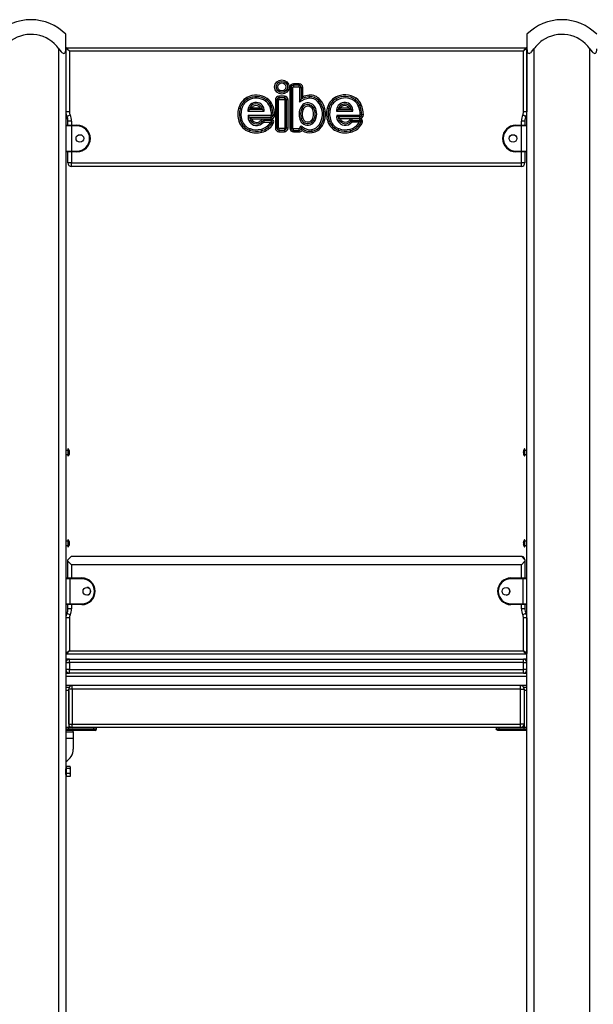
# Model space of a CAD drawing. Units: inches. Extents: x -127 to 293, y -259 to 38.
# Drawn here: x 74 to 82, y -90 to -76 of the extents above; entities that cross this region are included whole.
import ezdxf

# ---------------------------------------------------------------- set-up
doc = ezdxf.new("R2010")
doc.units = ezdxf.units.IN
doc.header["$MEASUREMENT"] = 0
doc.layers.add('Ebene 1', color=7, linetype='Continuous')

# ---------------------------------------------------------------- blocks, each defined once
blk = doc.blocks.new('block 3')
at = {"layer": 'Ebene 1', "color": 178, "lineweight": 25, "true_color": 0x000106}
for points in [[(74.944, -76.222), (74.944, -76.07), (74.944, -76.014)], [(81.544, -76.014), (81.544, -76.07), (81.544, -76.222)], [(74.843, -76.222), (74.859, -76.243), (74.876, -76.263), (74.885, -76.272), (74.894, -76.28), (74.905, -76.286), (74.914, -76.288), (74.923, -76.286), (74.929, -76.28), (74.935, -76.272), (74.938, -76.263), (74.942, -76.243), (74.944, -76.222)], [(74.843, -101.454), (74.843, -76.222)], [(74.994, -76.254), (74.944, -76.214)], [(74.944, -76.222), (74.944, -97.828)], [(74.994, -76.254), (74.954, -76.205)], [(74.954, -76.205), (81.534, -76.205)], [(81.494, -76.254), (81.534, -76.205)], [(81.543, -76.214), (81.494, -76.254)], [(81.543, -76.214), (81.543, -77.124)], [(81.544, -76.222), (81.545, -76.243), (81.549, -76.263), (81.553, -76.272), (81.557, -76.28), (81.564, -76.286), (81.573, -76.288), (81.583, -76.286), (81.592, -76.28), (81.602, -76.272), (81.611, -76.263), (81.628, -76.243), (81.644, -76.222)], [(81.544, -97.828), (81.544, -76.222)], [(81.644, -76.222), (81.644, -101.454)], [(82.444, -76.222), (82.459, -76.243), (82.476, -76.263), (82.485, -76.272), (82.495, -76.28), (82.505, -76.286), (82.514, -76.288), (82.523, -76.286), (82.529, -76.28), (82.534, -76.272), (82.538, -76.263), (82.542, -76.243), (82.543, -76.222)], [(82.444, -101.454), (82.444, -76.222)], [(81.494, -76.254), (74.994, -76.254)], [(74.994, -76.254), (74.994, -77.124)], [(81.494, -77.124), (81.494, -76.254)], [(78.149, -76.773), (78.149, -77.358)], [(78.149, -76.773), (78.171, -76.773)], [(78.171, -76.773), (78.171, -77.358)], [(78.171, -76.773), (78.193, -76.773)], [(78.193, -77.358), (78.193, -76.773)], [(78.282, -76.721), (78.201, -76.721)], [(78.201, -76.721), (78.201, -76.743)], [(78.201, -76.743), (78.201, -76.766)], [(78.282, -76.743), (78.201, -76.743)], [(78.201, -76.766), (78.282, -76.766)], [(78.282, -76.721), (78.282, -76.743)], [(78.282, -76.766), (78.282, -76.743)], [(78.289, -76.773), (78.289, -76.986)], [(78.289, -76.773), (78.311, -76.773)], [(78.311, -76.773), (78.312, -76.944)], [(78.311, -76.773), (78.334, -76.773)], [(78.334, -76.908), (78.334, -76.773)], [(77.545, -76.938), (77.534, -76.919)], [(78.071, -76.9), (77.994, -76.9)], [(77.994, -76.9), (77.994, -76.922)], [(78.071, -76.922), (77.994, -76.922)], [(77.994, -76.922), (77.994, -76.945)], [(78.071, -76.9), (78.071, -76.922)], [(78.071, -76.922), (78.071, -76.945)], [(78.312, -76.944), (78.323, -76.925), (78.334, -76.908)], [(78.43, -76.907), (78.428, -76.884)], [(78.432, -76.929), (78.43, -76.907)], [(78.803, -76.915), (78.814, -76.935)], [(79.097, -76.928), (79.085, -76.947)], [(77.556, -76.958), (77.545, -76.938)], [(77.571, -77.092), (77.586, -77.081), (77.602, -77.07)], [(77.729, -77.07), (77.602, -77.07)], [(77.729, -77.07), (77.745, -77.081), (77.76, -77.092)], [(77.802, -76.969), (77.815, -76.951)], [(77.815, -76.951), (77.827, -76.932)], [(77.861, -77.042), (77.882, -77.034)], [(77.882, -77.034), (77.903, -77.026)], [(77.942, -76.952), (77.942, -77.355)], [(77.964, -76.952), (77.942, -76.952)], [(77.964, -76.952), (77.964, -77.355)], [(77.987, -76.952), (77.964, -76.952)], [(77.987, -77.355), (77.987, -76.952)], [(77.994, -76.945), (78.071, -76.945)], [(78.079, -76.952), (78.079, -77.355)], [(78.101, -76.952), (78.079, -76.952)], [(78.124, -76.952), (78.101, -76.952)], [(78.101, -77.355), (78.101, -76.952)], [(78.124, -77.355), (78.124, -76.952)], [(78.289, -76.986), (78.3, -76.964), (78.312, -76.944)], [(78.306, -77.059), (78.326, -77.069)], [(78.326, -77.069), (78.346, -77.079)], [(78.488, -77.064), (78.469, -77.075)], [(78.508, -77.053), (78.488, -77.064)], [(78.546, -76.974), (78.563, -76.96)], [(78.563, -76.96), (78.579, -76.945)], [(78.685, -77.07), (78.707, -77.075)], [(78.814, -76.935), (78.825, -76.954)], [(78.841, -77.092), (78.856, -77.081), (78.872, -77.07)], [(78.999, -77.07), (78.872, -77.07)], [(78.999, -77.07), (79.015, -77.081), (79.03, -77.092)], [(79.085, -76.947), (79.072, -76.966)], [(79.151, -77.03), (79.13, -77.039)], [(79.172, -77.022), (79.151, -77.03)], [(74.994, -77.124), (74.958, -77.124), (74.944, -77.124)], [(74.956, -77.184), (74.944, -77.184)], [(74.956, -77.184), (74.944, -77.184)], [(74.944, -77.204), (74.965, -77.204)], [(75.004, -77.167), (74.972, -77.183), (74.958, -77.189)], [(77.437, -77.079), (77.415, -77.074)], [(77.459, -77.085), (77.437, -77.079)], [(77.548, -77.115), (77.553, -77.109), (77.559, -77.103), (77.565, -77.098), (77.571, -77.092)], [(77.548, -77.115), (77.783, -77.115)], [(77.573, -77.2), (77.568, -77.195), (77.562, -77.189), (77.557, -77.184), (77.552, -77.178)], [(77.88, -77.178), (77.552, -77.178)], [(77.76, -77.092), (77.571, -77.092)], [(77.6, -77.223), (77.593, -77.218), (77.586, -77.212), (77.579, -77.206), (77.573, -77.2)], [(77.573, -77.2), (77.88, -77.2)], [(77.76, -77.092), (77.766, -77.098), (77.772, -77.103), (77.777, -77.109), (77.783, -77.115)], [(77.88, -77.2), (77.88, -77.178)], [(77.88, -77.223), (77.88, -77.2)], [(77.887, -77.17), (77.91, -77.169)], [(77.91, -77.169), (77.932, -77.169)], [(78.707, -77.075), (78.728, -77.081)], [(78.819, -77.115), (78.824, -77.109), (78.829, -77.103), (78.835, -77.098), (78.841, -77.092)], [(78.819, -77.115), (79.053, -77.115)], [(78.821, -77.174), (78.826, -77.18), (78.832, -77.186), (78.837, -77.191), (78.842, -77.197)], [(79.149, -77.174), (78.821, -77.174)], [(78.841, -77.092), (79.03, -77.092)], [(78.842, -77.197), (78.849, -77.203), (78.855, -77.208), (78.862, -77.214), (78.869, -77.219)], [(79.149, -77.197), (78.842, -77.197)], [(79.03, -77.092), (79.036, -77.098), (79.042, -77.103), (79.048, -77.109), (79.053, -77.115)], [(79.149, -77.174), (79.149, -77.197)], [(79.149, -77.197), (79.149, -77.219)], [(79.179, -77.166), (79.157, -77.167)], [(79.202, -77.165), (79.179, -77.166)], [(81.529, -77.189), (81.515, -77.183), (81.483, -77.167)], [(81.543, -77.124), (81.529, -77.124), (81.494, -77.124)], [(81.522, -77.204), (81.544, -77.204)], [(81.544, -77.184), (81.531, -77.184)], [(81.544, -77.184), (81.531, -77.184)], [(74.97, -77.225), (74.944, -77.225)], [(75.024, -77.324), (74.967, -77.324), (74.944, -77.324)], [(74.954, -77.314), (74.974, -77.314), (75.024, -77.314)], [(75.024, -77.255), (74.988, -77.255), (74.974, -77.255)], [(74.974, -77.314), (74.974, -77.255)], [(75.024, -77.255), (75.024, -77.314)], [(75.024, -77.324), (75.024, -77.317), (75.024, -77.314)], [(75.024, -77.314), (75.103, -77.314)], [(75.103, -77.324), (75.024, -77.324)], [(75.024, -77.324), (75.024, -77.684)], [(75.103, -77.324), (75.103, -77.317), (75.103, -77.314)], [(77.442, -77.252), (77.421, -77.259)], [(77.464, -77.246), (77.442, -77.252)], [(77.6, -77.223), (77.88, -77.223)], [(77.734, -77.246), (77.752, -77.26)], [(77.752, -77.26), (77.769, -77.274)], [(77.882, -77.226), (77.775, -77.226)], [(77.775, -77.226), (77.775, -77.249)], [(77.775, -77.249), (77.775, -77.271)], [(77.882, -77.249), (77.775, -77.249)], [(77.775, -77.271), (77.872, -77.271)], [(77.887, -77.289), (77.868, -77.277)], [(77.897, -77.253), (77.891, -77.257), (77.885, -77.262), (77.878, -77.267), (77.872, -77.271)], [(77.882, -77.226), (77.882, -77.249)], [(77.897, -77.253), (77.896, -77.252), (77.894, -77.251), (77.893, -77.251), (77.892, -77.25), (77.891, -77.25), (77.89, -77.25), (77.886, -77.249), (77.882, -77.249)], [(77.907, -77.3), (77.887, -77.289)], [(77.896, -77.27), (77.897, -77.266), (77.898, -77.263), (77.898, -77.259), (77.898, -77.254), (77.897, -77.254), (77.897, -77.253)], [(77.918, -77.278), (77.896, -77.27)], [(78.313, -77.223), (78.291, -77.229)], [(78.312, -77.352), (78.312, -77.352), (78.311, -77.353), (78.311, -77.353), (78.311, -77.354), (78.311, -77.354)], [(78.315, -77.353), (78.314, -77.353), (78.314, -77.352), (78.314, -77.352), (78.313, -77.352), (78.313, -77.352), (78.313, -77.352), (78.312, -77.352)], [(78.324, -77.389), (78.32, -77.37), (78.312, -77.352)], [(78.334, -77.216), (78.313, -77.223)], [(78.315, -77.353), (78.33, -77.336)], [(78.468, -77.233), (78.487, -77.244)], [(78.487, -77.244), (78.505, -77.256)], [(78.574, -77.303), (78.593, -77.315)], [(78.593, -77.315), (78.612, -77.327)], [(78.694, -77.266), (78.715, -77.259)], [(78.715, -77.259), (78.736, -77.251)], [(78.869, -77.219), (79.149, -77.219)], [(79.022, -77.256), (79.004, -77.242)], [(79.039, -77.27), (79.022, -77.256)], [(79.151, -77.222), (79.044, -77.223)], [(79.044, -77.245), (79.044, -77.223)], [(79.045, -77.267), (79.044, -77.245)], [(79.044, -77.245), (79.151, -77.245)], [(79.045, -77.267), (79.142, -77.267)], [(79.131, -77.289), (79.149, -77.302)], [(79.142, -77.267), (79.148, -77.263), (79.155, -77.258), (79.16, -77.254), (79.166, -77.248)], [(79.149, -77.302), (79.168, -77.315)], [(79.151, -77.245), (79.151, -77.222)], [(79.166, -77.248), (79.164, -77.247), (79.162, -77.247), (79.16, -77.246), (79.159, -77.246), (79.158, -77.246), (79.157, -77.245), (79.156, -77.245), (79.155, -77.245), (79.153, -77.245), (79.151, -77.245)], [(79.166, -77.248), (79.166, -77.25), (79.167, -77.252), (79.167, -77.253), (79.167, -77.254), (79.167, -77.255), (79.167, -77.256), (79.167, -77.258), (79.167, -77.261), (79.167, -77.261), (79.167, -77.262), (79.167, -77.263), (79.166, -77.264)], [(79.166, -77.264), (79.188, -77.27)], [(81.383, -77.324), (81.383, -77.317), (81.383, -77.314)], [(81.383, -77.314), (81.464, -77.314)], [(81.464, -77.324), (81.383, -77.324)], [(81.513, -77.255), (81.499, -77.255), (81.464, -77.255)], [(81.464, -77.314), (81.464, -77.255)], [(81.464, -77.314), (81.464, -77.317), (81.464, -77.324)], [(81.464, -77.314), (81.513, -77.314), (81.534, -77.314)], [(81.544, -77.324), (81.52, -77.324), (81.464, -77.324)], [(81.464, -77.684), (81.464, -77.324)], [(81.513, -77.255), (81.513, -77.314)], [(81.513, -77.255), (81.513, -77.314)], [(81.544, -77.225), (81.516, -77.225)], [(77.573, -77.385), (77.566, -77.407)], [(77.58, -77.364), (77.573, -77.385)], [(77.743, -77.394), (77.738, -77.372)], [(77.743, -77.394), (77.748, -77.415)], [(77.964, -77.355), (77.942, -77.355)], [(77.987, -77.355), (77.964, -77.355)], [(78.071, -77.363), (77.994, -77.363)], [(77.994, -77.363), (77.994, -77.385)], [(77.994, -77.385), (77.994, -77.408)], [(77.994, -77.385), (78.071, -77.385)], [(77.994, -77.408), (78.071, -77.408)], [(78.071, -77.363), (78.071, -77.385)], [(78.071, -77.385), (78.071, -77.408)], [(78.101, -77.355), (78.079, -77.355)], [(78.124, -77.355), (78.101, -77.355)], [(78.149, -77.358), (78.171, -77.358)], [(78.171, -77.358), (78.193, -77.358)], [(78.201, -77.388), (78.201, -77.365)], [(78.282, -77.365), (78.201, -77.365)], [(78.201, -77.41), (78.201, -77.388)], [(78.201, -77.388), (78.282, -77.388)], [(78.201, -77.41), (78.282, -77.41)], [(78.282, -77.388), (78.282, -77.365)], [(78.282, -77.41), (78.282, -77.388)], [(78.311, -77.354), (78.289, -77.357)], [(78.462, -77.377), (78.466, -77.399)], [(78.466, -77.399), (78.47, -77.421)], [(78.837, -77.407), (78.844, -77.385)], [(78.844, -77.385), (78.851, -77.364)], [(79.008, -77.372), (79.013, -77.394)], [(79.013, -77.394), (79.018, -77.415)], [(74.944, -77.684), (74.967, -77.684), (75.024, -77.684)], [(75.024, -77.694), (74.974, -77.694), (74.954, -77.694)], [(74.974, -77.855), (74.974, -77.694)], [(75.024, -77.694), (75.024, -77.692), (75.024, -77.684)], [(75.024, -77.684), (75.103, -77.684)], [(75.024, -77.694), (75.024, -77.855)], [(75.103, -77.694), (75.024, -77.694)], [(75.103, -77.684), (75.103, -77.692), (75.103, -77.694)], [(81.383, -77.684), (81.383, -77.692), (81.383, -77.694)], [(81.383, -77.684), (81.464, -77.684)], [(81.464, -77.694), (81.383, -77.694)], [(81.464, -77.684), (81.52, -77.684), (81.544, -77.684)], [(81.464, -77.684), (81.464, -77.692), (81.464, -77.694)], [(81.534, -77.694), (81.513, -77.694), (81.464, -77.694)], [(81.464, -77.855), (81.464, -77.694)], [(81.513, -77.694), (81.513, -77.855)], [(81.513, -77.694), (81.513, -77.855)], [(75.024, -77.855), (74.988, -77.855), (74.974, -77.855)], [(75.024, -77.904), (75.024, -77.89), (75.024, -77.855)], [(75.024, -77.855), (81.464, -77.855)], [(81.464, -77.904), (75.024, -77.904)], [(81.513, -77.855), (81.499, -77.855), (81.464, -77.855)], [(81.464, -77.904), (81.464, -77.89), (81.464, -77.855)], [(74.974, -81.968), (74.944, -81.968)], [(74.974, -81.947), (74.974, -81.953), (74.974, -81.968)], [(74.974, -81.947), (74.974, -81.998), (74.974, -82.048)], [(74.979, -81.947), (74.974, -81.947)], [(74.979, -81.947), (74.979, -81.998), (74.979, -82.048)], [(74.995, -81.977), (74.994, -81.976), (74.994, -81.975)], [(74.994, -81.975), (74.994, -81.975)], [(74.994, -82.002), (74.994, -81.998), (74.994, -81.993)], [(74.994, -81.993), (74.994, -81.993), (74.995, -81.993)], [(74.995, -82.002), (74.994, -82.002), (74.994, -82.002)], [(74.995, -81.993), (74.995, -81.993), (74.996, -81.992), (74.996, -81.991), (74.996, -81.989), (74.996, -81.987), (74.996, -81.986), (74.996, -81.983), (74.995, -81.981), (74.995, -81.979), (74.995, -81.977)], [(74.995, -82.018), (74.995, -82.015), (74.996, -82.012), (74.996, -82.01), (74.996, -82.008), (74.996, -82.006), (74.996, -82.005), (74.996, -82.004), (74.995, -82.003), (74.995, -82.003), (74.995, -82.002)], [(81.493, -81.977), (81.492, -81.98), (81.492, -81.982), (81.492, -81.985), (81.491, -81.987), (81.491, -81.989), (81.492, -81.991), (81.492, -81.992), (81.492, -81.992), (81.492, -81.993), (81.493, -81.993)], [(81.493, -82.002), (81.492, -82.003), (81.492, -82.003), (81.492, -82.004), (81.491, -82.006), (81.491, -82.007), (81.492, -82.01), (81.492, -82.012), (81.492, -82.014), (81.492, -82.016), (81.493, -82.018)], [(81.493, -81.975), (81.493, -81.975)], [(81.493, -81.975), (81.493, -81.976), (81.493, -81.977)], [(81.493, -81.993), (81.493, -81.993)], [(81.493, -81.993), (81.493, -81.998), (81.493, -82.002)], [(81.493, -82.002), (81.493, -82.002), (81.493, -82.002)], [(81.509, -81.998), (81.509, -81.962), (81.509, -81.947)], [(81.513, -81.947), (81.509, -81.947)], [(81.509, -82.048), (81.509, -82.033), (81.509, -81.998)], [(81.513, -81.998), (81.513, -81.962), (81.513, -81.947)], [(81.544, -81.968), (81.513, -81.968)], [(81.513, -82.048), (81.513, -82.033), (81.513, -81.998)], [(74.944, -82.028), (74.974, -82.028)], [(74.974, -82.028), (74.974, -82.042), (74.974, -82.048)], [(74.974, -82.048), (74.979, -82.048)], [(74.994, -82.02), (74.994, -82.019), (74.995, -82.018)], [(74.994, -82.02), (74.994, -82.02)], [(81.493, -82.018), (81.493, -82.019), (81.493, -82.02)], [(81.493, -82.02), (81.493, -82.02)], [(81.509, -82.048), (81.513, -82.048)], [(81.513, -82.028), (81.544, -82.028)], [(74.974, -83.268), (74.944, -83.268)], [(74.974, -83.247), (74.974, -83.298), (74.974, -83.348)], [(74.974, -83.247), (74.974, -83.253), (74.974, -83.268)], [(74.979, -83.247), (74.974, -83.247)], [(74.979, -83.247), (74.979, -83.298), (74.979, -83.348)], [(81.509, -83.298), (81.509, -83.262), (81.509, -83.247)], [(81.513, -83.247), (81.509, -83.247)], [(81.513, -83.298), (81.513, -83.262), (81.513, -83.247)], [(81.544, -83.268), (81.513, -83.268)], [(74.944, -83.328), (74.974, -83.328)], [(74.974, -83.328), (74.974, -83.342), (74.974, -83.348)], [(74.974, -83.348), (74.979, -83.348)], [(74.995, -83.277), (74.994, -83.276), (74.994, -83.275)], [(74.994, -83.275), (74.994, -83.275)], [(74.994, -83.302), (74.994, -83.298), (74.994, -83.293)], [(74.994, -83.293), (74.994, -83.293), (74.995, -83.293)], [(74.995, -83.302), (74.994, -83.302), (74.994, -83.302)], [(74.994, -83.32), (74.994, -83.319), (74.995, -83.318)], [(74.994, -83.32), (74.994, -83.32)], [(74.995, -83.293), (74.995, -83.293), (74.996, -83.292), (74.996, -83.291), (74.996, -83.289), (74.996, -83.287), (74.996, -83.286), (74.996, -83.283), (74.995, -83.281), (74.995, -83.279), (74.995, -83.277)], [(74.995, -83.318), (74.995, -83.315), (74.996, -83.312), (74.996, -83.31), (74.996, -83.308), (74.996, -83.306), (74.996, -83.305), (74.996, -83.304), (74.995, -83.303), (74.995, -83.303), (74.995, -83.302)], [(81.493, -83.277), (81.492, -83.28), (81.492, -83.282), (81.492, -83.285), (81.491, -83.287), (81.491, -83.289), (81.492, -83.291), (81.492, -83.292), (81.492, -83.292), (81.492, -83.293), (81.493, -83.293)], [(81.493, -83.302), (81.492, -83.303), (81.492, -83.303), (81.492, -83.304), (81.491, -83.306), (81.491, -83.307), (81.492, -83.31), (81.492, -83.312), (81.492, -83.314), (81.492, -83.316), (81.493, -83.318)], [(81.493, -83.275), (81.493, -83.275)], [(81.493, -83.275), (81.493, -83.276), (81.493, -83.277)], [(81.493, -83.293), (81.493, -83.293)], [(81.493, -83.293), (81.493, -83.298), (81.493, -83.302)], [(81.493, -83.302), (81.493, -83.302), (81.493, -83.302)], [(81.493, -83.318), (81.493, -83.319), (81.493, -83.32)], [(81.493, -83.32), (81.493, -83.32)], [(81.509, -83.348), (81.509, -83.333), (81.509, -83.298)], [(81.509, -83.348), (81.513, -83.348)], [(81.513, -83.348), (81.513, -83.333), (81.513, -83.298)], [(81.513, -83.328), (81.544, -83.328)], [(75.024, -83.484), (74.974, -83.535)], [(74.974, -83.554), (74.974, -83.535)], [(75.024, -83.484), (81.464, -83.484)], [(81.513, -83.535), (81.464, -83.484)], [(81.513, -83.535), (81.513, -83.794)], [(81.513, -83.535), (81.513, -83.554)], [(74.974, -83.554), (75.024, -83.605)], [(74.974, -83.794), (74.974, -83.554)], [(75.024, -83.605), (75.024, -83.794)], [(81.464, -83.605), (75.024, -83.605)], [(81.464, -83.605), (81.513, -83.554)], [(81.464, -83.794), (81.464, -83.605)], [(81.513, -83.554), (81.513, -83.794)], [(74.999, -83.805), (74.959, -83.805), (74.944, -83.805)], [(74.944, -83.805), (74.944, -84.164)], [(74.954, -83.794), (74.967, -83.794), (74.999, -83.794)], [(74.999, -83.805), (74.999, -83.797), (74.999, -83.794)], [(74.999, -83.794), (75.174, -83.794)], [(74.999, -83.805), (74.999, -84.164)], [(75.174, -83.805), (74.999, -83.805)], [(75.174, -83.805), (75.174, -83.797), (75.174, -83.794)], [(81.314, -83.805), (81.314, -83.797), (81.314, -83.794)], [(81.314, -83.794), (81.489, -83.794)], [(81.489, -83.805), (81.314, -83.805)], [(81.489, -83.794), (81.489, -83.797), (81.489, -83.805)], [(81.489, -83.794), (81.521, -83.794), (81.534, -83.794)], [(81.544, -83.805), (81.527, -83.805), (81.489, -83.805)], [(81.489, -84.164), (81.489, -83.805)], [(74.944, -84.164), (74.959, -84.164), (74.999, -84.164)], [(74.999, -84.175), (74.967, -84.175), (74.954, -84.175)], [(74.974, -84.234), (74.974, -84.175)], [(75.024, -84.234), (74.988, -84.234), (74.974, -84.234)], [(74.999, -84.175), (74.999, -84.171), (74.999, -84.164)], [(74.999, -84.164), (75.174, -84.164)], [(75.174, -84.175), (74.999, -84.175)], [(75.024, -84.175), (75.024, -84.234)], [(75.174, -84.164), (75.174, -84.171), (75.174, -84.175)], [(81.314, -84.164), (81.314, -84.171), (81.314, -84.175)], [(81.314, -84.164), (81.489, -84.164)], [(81.489, -84.175), (81.314, -84.175)], [(81.464, -84.234), (81.464, -84.175)], [(81.513, -84.234), (81.499, -84.234), (81.464, -84.234)], [(81.489, -84.164), (81.489, -84.171), (81.489, -84.175)], [(81.489, -84.164), (81.527, -84.164), (81.544, -84.164)], [(81.534, -84.175), (81.521, -84.175), (81.489, -84.175)], [(81.513, -84.175), (81.513, -84.234)], [(81.513, -84.175), (81.513, -84.234)], [(74.994, -84.365), (74.958, -84.365), (74.944, -84.365)], [(75.004, -84.322), (74.972, -84.306), (74.958, -84.3)], [(74.994, -84.365), (74.994, -84.835)], [(81.529, -84.3), (81.515, -84.306), (81.483, -84.322)], [(81.543, -84.365), (81.529, -84.365), (81.494, -84.365)], [(81.494, -84.835), (81.494, -84.365)], [(81.543, -84.365), (81.543, -84.875)], [(74.994, -84.835), (74.944, -84.875)], [(74.994, -84.955), (74.98, -84.955), (74.944, -84.955)], [(74.954, -84.884), (74.994, -84.835)], [(81.534, -84.884), (74.954, -84.884)], [(74.994, -84.835), (81.494, -84.835)], [(74.994, -85.004), (74.994, -84.969), (74.994, -84.955)], [(74.994, -84.955), (81.494, -84.955)], [(81.543, -84.875), (81.494, -84.835)], [(81.534, -84.884), (81.494, -84.835)], [(81.494, -85.004), (81.494, -84.969), (81.494, -84.955)], [(81.543, -84.955), (81.507, -84.955), (81.494, -84.955)], [(74.944, -85.004), (74.958, -85.004), (74.994, -85.004)], [(81.494, -85.004), (74.994, -85.004)], [(74.994, -85.004), (74.994, -85.105)], [(81.494, -85.004), (81.529, -85.004), (81.544, -85.004)], [(81.494, -85.105), (81.494, -85.004)], [(74.994, -85.105), (74.958, -85.105), (74.944, -85.105)], [(74.944, -85.155), (74.994, -85.155)], [(81.544, -85.204), (74.944, -85.204)], [(74.994, -85.155), (74.994, -85.14), (74.994, -85.105)], [(74.994, -85.105), (81.494, -85.105)], [(81.494, -85.155), (74.994, -85.155)], [(81.544, -85.105), (81.529, -85.105), (81.494, -85.105)], [(81.494, -85.155), (81.494, -85.14), (81.494, -85.105)], [(81.494, -85.155), (81.544, -85.155)], [(81.544, -85.334), (74.944, -85.334)], [(74.944, -85.354), (74.984, -85.354)], [(74.984, -85.354), (74.984, -85.363), (74.984, -85.385)], [(75.033, -85.385), (75.033, -85.349), (75.033, -85.334)], [(81.453, -85.385), (81.453, -85.349), (81.453, -85.334)], [(81.503, -85.385), (81.503, -85.363), (81.503, -85.354)], [(81.503, -85.354), (81.544, -85.354)], [(74.984, -85.404), (74.944, -85.404)], [(75.033, -85.385), (74.998, -85.385), (74.984, -85.385)], [(74.984, -85.885), (74.984, -85.385)], [(74.984, -85.404), (74.984, -85.935)], [(81.453, -85.385), (75.033, -85.385)], [(75.033, -85.385), (75.033, -85.885)], [(81.453, -85.385), (81.489, -85.385), (81.503, -85.385)], [(81.453, -85.885), (81.453, -85.385)], [(81.503, -85.385), (81.503, -85.885)], [(81.544, -85.404), (81.503, -85.404)], [(81.503, -85.404), (81.503, -85.935)], [(74.984, -85.935), (74.944, -85.935)], [(74.984, -85.935), (74.944, -85.935)], [(74.984, -85.885), (74.998, -85.885), (75.033, -85.885)], [(75.033, -85.935), (74.984, -85.935)], [(74.984, -85.954), (74.984, -85.935)], [(75.033, -85.935), (75.033, -85.92), (75.033, -85.885)], [(75.033, -85.885), (81.453, -85.885)], [(81.453, -85.935), (75.033, -85.935)], [(75.342, -85.954), (75.342, -85.935)], [(75.382, -85.954), (75.382, -85.935)], [(81.105, -85.935), (81.105, -85.954)], [(81.145, -85.954), (81.145, -85.935)], [(81.503, -85.885), (81.489, -85.885), (81.453, -85.885)], [(81.453, -85.935), (81.453, -85.92), (81.453, -85.885)], [(81.503, -85.935), (81.453, -85.935)], [(81.544, -85.935), (81.503, -85.935)], [(81.503, -85.954), (81.503, -85.935)], [(81.544, -85.935), (81.503, -85.935)], [(74.944, -85.954), (74.984, -85.954)], [(74.978, -85.974), (74.944, -85.974)], [(74.944, -85.995), (75.049, -85.995)], [(74.944, -85.995), (75.049, -85.995)], [(74.944, -86.086), (75.049, -86.086)], [(74.978, -85.974), (74.984, -85.954)], [(75.333, -85.974), (74.978, -85.974)], [(74.984, -85.954), (75.342, -85.954)], [(75.049, -85.995), (75.049, -85.974)], [(75.049, -85.995), (75.049, -86.022), (75.049, -86.086)], [(75.049, -86.086), (75.049, -86.244)], [(75.333, -85.974), (75.339, -85.968), (75.342, -85.954)], [(75.362, -85.974), (75.354, -85.974), (75.333, -85.974)], [(75.342, -85.954), (75.371, -85.954), (75.382, -85.954)], [(75.362, -85.974), (75.377, -85.968), (75.382, -85.954)], [(81.105, -85.954), (81.115, -85.954), (81.145, -85.954)], [(81.125, -85.974), (81.111, -85.968), (81.105, -85.954)], [(81.155, -85.974), (81.133, -85.974), (81.125, -85.974)], [(81.155, -85.974), (81.148, -85.968), (81.145, -85.954)], [(81.145, -85.954), (81.503, -85.954)], [(81.509, -85.974), (81.155, -85.974)], [(81.509, -85.974), (81.503, -85.954)], [(81.503, -85.954), (81.544, -85.954)], [(81.544, -85.974), (81.509, -85.974)], [(74.955, -86.521), (74.955, -86.493)], [(75.004, -86.493), (74.955, -86.493)], [(75.01, -86.502), (75.007, -86.497), (75.004, -86.493)], [(75.01, -86.512), (75.01, -86.502)], [(74.945, -86.523), (74.944, -86.523)], [(74.944, -86.606), (74.945, -86.606)], [(74.945, -86.606), (74.945, -86.564), (74.945, -86.523)], [(74.95, -86.528), (74.945, -86.528)], [(74.945, -86.601), (74.95, -86.601)], [(74.95, -86.606), (74.95, -86.564), (74.95, -86.523)], [(74.955, -86.523), (74.95, -86.523)], [(74.95, -86.606), (74.955, -86.606)], [(74.955, -86.592), (74.955, -86.521)], [(75.004, -86.521), (74.955, -86.521)], [(74.955, -86.636), (74.955, -86.592)], [(75.004, -86.592), (74.955, -86.592)], [(75.004, -86.636), (74.955, -86.636)], [(75.004, -86.521), (75.007, -86.516), (75.01, -86.512)], [(75.01, -86.544), (75.009, -86.538), (75.007, -86.532), (75.006, -86.526), (75.004, -86.521)], [(75.004, -86.592), (75.006, -86.587), (75.007, -86.581), (75.009, -86.575), (75.01, -86.569)], [(75.01, -86.606), (75.009, -86.603), (75.007, -86.599), (75.006, -86.596), (75.004, -86.592)], [(75.004, -86.636), (75.006, -86.633), (75.007, -86.629), (75.009, -86.626), (75.01, -86.622)], [(75.01, -86.627), (75.007, -86.632), (75.004, -86.636)], [(75.01, -86.544), (75.01, -86.525), (75.01, -86.512)], [(75.01, -86.569), (75.01, -86.544)], [(75.01, -86.606), (75.01, -86.589), (75.01, -86.569)], [(75.01, -86.622), (75.01, -86.606)]]:
    blk.add_lwpolyline(points, dxfattribs=at)
for points in [[(74.444, -75.805), (74.255, -75.805), (74.075, -75.88), (73.943, -76.014)], [(74.944, -76.014), (74.812, -75.88), (74.632, -75.805), (74.444, -75.805)], [(82.044, -75.805), (81.855, -75.805), (81.675, -75.88), (81.544, -76.014)], [(82.543, -76.014), (82.412, -75.88), (82.232, -75.805), (82.044, -75.805)], [(74.954, -76.205), (74.948, -76.205), (74.944, -76.209), (74.944, -76.214)], [(81.543, -76.214), (81.543, -76.209), (81.539, -76.205), (81.534, -76.205)], [(78.201, -76.721), (78.172, -76.721), (78.149, -76.745), (78.149, -76.773)], [(78.201, -76.743), (78.185, -76.743), (78.171, -76.757), (78.171, -76.773)], [(78.201, -76.766), (78.197, -76.766), (78.193, -76.769), (78.193, -76.773)], [(78.334, -76.773), (78.334, -76.744), (78.31, -76.721), (78.282, -76.721)], [(78.311, -76.773), (78.311, -76.757), (78.298, -76.743), (78.282, -76.743)], [(78.289, -76.773), (78.289, -76.769), (78.286, -76.766), (78.282, -76.766)], [(77.534, -76.919), (77.475, -76.952), (77.432, -77.008), (77.415, -77.074)], [(77.827, -76.932), (77.74, -76.872), (77.626, -76.867), (77.534, -76.919)], [(77.815, -76.951), (77.735, -76.896), (77.63, -76.891), (77.545, -76.938)], [(77.802, -76.969), (77.729, -76.919), (77.633, -76.914), (77.556, -76.958)], [(77.994, -76.9), (77.966, -76.9), (77.942, -76.924), (77.942, -76.952)], [(77.994, -76.922), (77.978, -76.922), (77.964, -76.936), (77.964, -76.952)], [(78.124, -76.952), (78.124, -76.924), (78.1, -76.9), (78.071, -76.9)], [(78.101, -76.952), (78.101, -76.936), (78.088, -76.922), (78.071, -76.922)], [(78.432, -76.929), (78.38, -76.933), (78.33, -76.953), (78.289, -76.986)], [(78.43, -76.907), (78.388, -76.91), (78.348, -76.923), (78.312, -76.944)], [(78.428, -76.884), (78.396, -76.887), (78.364, -76.895), (78.334, -76.908)], [(78.579, -76.945), (78.541, -76.902), (78.485, -76.88), (78.428, -76.884)], [(78.563, -76.96), (78.529, -76.922), (78.48, -76.903), (78.43, -76.907)], [(78.546, -76.974), (78.517, -76.942), (78.475, -76.926), (78.432, -76.929)], [(78.803, -76.915), (78.745, -76.948), (78.701, -77.004), (78.685, -77.07)], [(79.097, -76.928), (79.01, -76.869), (78.896, -76.864), (78.803, -76.915)], [(79.085, -76.947), (79.004, -76.892), (78.899, -76.887), (78.814, -76.935)], [(79.072, -76.966), (78.998, -76.915), (78.903, -76.911), (78.825, -76.954)], [(79.172, -77.022), (79.157, -76.984), (79.131, -76.952), (79.097, -76.928)], [(77.545, -76.938), (77.491, -76.968), (77.452, -77.02), (77.437, -77.079)], [(77.556, -76.958), (77.508, -76.985), (77.472, -77.031), (77.459, -77.085)], [(77.861, -77.042), (77.849, -77.013), (77.828, -76.987), (77.802, -76.969)], [(77.882, -77.034), (77.868, -77), (77.845, -76.971), (77.815, -76.951)], [(77.903, -77.026), (77.887, -76.988), (77.861, -76.955), (77.827, -76.932)], [(77.887, -77.17), (77.886, -77.126), (77.877, -77.083), (77.861, -77.042)], [(77.91, -77.169), (77.909, -77.123), (77.899, -77.077), (77.882, -77.034)], [(77.932, -77.169), (77.931, -77.12), (77.921, -77.071), (77.903, -77.026)], [(77.994, -76.945), (77.99, -76.945), (77.987, -76.948), (77.987, -76.952)], [(78.079, -76.952), (78.079, -76.948), (78.076, -76.945), (78.071, -76.945)], [(78.306, -77.059), (78.279, -77.112), (78.274, -77.173), (78.291, -77.229)], [(78.326, -77.069), (78.302, -77.117), (78.297, -77.172), (78.313, -77.223)], [(78.487, -77.244), (78.52, -77.189), (78.52, -77.12), (78.488, -77.064)], [(78.505, -77.256), (78.543, -77.193), (78.544, -77.116), (78.508, -77.053)], [(78.574, -77.303), (78.639, -77.2), (78.628, -77.065), (78.546, -76.974)], [(78.593, -77.315), (78.663, -77.203), (78.651, -77.058), (78.563, -76.96)], [(78.612, -77.327), (78.687, -77.207), (78.674, -77.05), (78.579, -76.945)], [(78.685, -77.07), (78.669, -77.135), (78.672, -77.203), (78.694, -77.266)], [(78.814, -76.935), (78.761, -76.965), (78.721, -77.016), (78.707, -77.075)], [(78.825, -76.954), (78.777, -76.982), (78.742, -77.027), (78.728, -77.081)], [(79.13, -77.039), (79.118, -77.009), (79.098, -76.984), (79.072, -76.966)], [(79.151, -77.03), (79.138, -76.997), (79.115, -76.968), (79.085, -76.947)], [(79.157, -77.167), (79.156, -77.123), (79.147, -77.08), (79.13, -77.039)], [(79.179, -77.166), (79.178, -77.119), (79.169, -77.074), (79.151, -77.03)], [(79.202, -77.166), (79.201, -77.116), (79.19, -77.068), (79.172, -77.022)], [(74.944, -77.124), (74.944, -77.146), (74.949, -77.169), (74.958, -77.189)], [(74.974, -77.255), (74.974, -77.232), (74.968, -77.209), (74.958, -77.189)], [(74.994, -77.124), (74.994, -77.139), (74.997, -77.154), (75.004, -77.167)], [(75.024, -77.255), (75.024, -77.224), (75.017, -77.195), (75.004, -77.167)], [(77.415, -77.074), (77.4, -77.134), (77.402, -77.199), (77.421, -77.259)], [(77.437, -77.079), (77.423, -77.136), (77.424, -77.196), (77.442, -77.252)], [(77.459, -77.085), (77.445, -77.138), (77.447, -77.193), (77.464, -77.246)], [(77.88, -77.223), (77.909, -77.223), (77.933, -77.198), (77.932, -77.169)], [(77.88, -77.2), (77.897, -77.2), (77.91, -77.187), (77.91, -77.169)], [(77.88, -77.178), (77.884, -77.178), (77.888, -77.174), (77.887, -77.17)], [(78.346, -77.079), (78.324, -77.122), (78.32, -77.17), (78.334, -77.216)], [(78.468, -77.233), (78.497, -77.184), (78.497, -77.124), (78.469, -77.075)], [(78.707, -77.075), (78.691, -77.136), (78.694, -77.2), (78.715, -77.259)], [(78.728, -77.081), (78.714, -77.137), (78.717, -77.197), (78.736, -77.251)], [(79.149, -77.219), (79.179, -77.219), (79.203, -77.195), (79.202, -77.166)], [(79.149, -77.197), (79.166, -77.197), (79.18, -77.183), (79.179, -77.166)], [(79.149, -77.174), (79.154, -77.174), (79.157, -77.171), (79.157, -77.167)], [(81.483, -77.167), (81.47, -77.195), (81.464, -77.224), (81.464, -77.255)], [(81.483, -77.167), (81.49, -77.154), (81.494, -77.139), (81.494, -77.124)], [(81.529, -77.189), (81.519, -77.209), (81.513, -77.232), (81.513, -77.255)], [(81.529, -77.189), (81.539, -77.169), (81.544, -77.146), (81.544, -77.124)], [(74.954, -77.314), (74.948, -77.314), (74.944, -77.319), (74.944, -77.324)], [(77.421, -77.259), (77.443, -77.329), (77.497, -77.384), (77.566, -77.407)], [(77.442, -77.252), (77.462, -77.315), (77.511, -77.365), (77.573, -77.385)], [(77.464, -77.246), (77.481, -77.301), (77.525, -77.345), (77.58, -77.364)], [(77.775, -77.226), (77.76, -77.226), (77.744, -77.233), (77.734, -77.246)], [(77.738, -77.372), (77.792, -77.359), (77.839, -77.325), (77.868, -77.277)], [(77.743, -77.394), (77.803, -77.38), (77.855, -77.342), (77.887, -77.289)], [(77.748, -77.415), (77.814, -77.4), (77.871, -77.359), (77.907, -77.3)], [(77.775, -77.249), (77.766, -77.249), (77.758, -77.253), (77.752, -77.26)], [(77.775, -77.271), (77.773, -77.271), (77.771, -77.272), (77.769, -77.274)], [(77.868, -77.277), (77.869, -77.275), (77.871, -77.273), (77.872, -77.271)], [(77.887, -77.289), (77.891, -77.283), (77.894, -77.276), (77.896, -77.27)], [(77.907, -77.3), (77.911, -77.293), (77.915, -77.286), (77.918, -77.278)], [(78.315, -77.353), (78.355, -77.391), (78.411, -77.408), (78.466, -77.399)], [(78.33, -77.336), (78.365, -77.37), (78.414, -77.385), (78.462, -77.377)], [(78.462, -77.377), (78.509, -77.369), (78.549, -77.342), (78.574, -77.303)], [(78.466, -77.399), (78.518, -77.39), (78.565, -77.36), (78.593, -77.315)], [(78.47, -77.421), (78.528, -77.411), (78.58, -77.377), (78.612, -77.327)], [(78.694, -77.266), (78.717, -77.332), (78.77, -77.384), (78.837, -77.407)], [(78.715, -77.259), (78.736, -77.319), (78.783, -77.365), (78.844, -77.385)], [(78.736, -77.251), (78.755, -77.305), (78.797, -77.346), (78.851, -77.364)], [(79.045, -77.222), (79.029, -77.223), (79.014, -77.23), (79.004, -77.242)], [(79.008, -77.372), (79.058, -77.36), (79.102, -77.331), (79.131, -77.289)], [(79.013, -77.394), (79.068, -77.381), (79.117, -77.348), (79.149, -77.302)], [(79.018, -77.415), (79.079, -77.402), (79.132, -77.366), (79.168, -77.315)], [(79.045, -77.245), (79.036, -77.245), (79.027, -77.249), (79.022, -77.256)], [(79.045, -77.267), (79.042, -77.267), (79.04, -77.268), (79.039, -77.27)], [(79.131, -77.289), (79.136, -77.282), (79.14, -77.275), (79.142, -77.267)], [(79.149, -77.302), (79.158, -77.291), (79.163, -77.278), (79.166, -77.264)], [(79.168, -77.315), (79.177, -77.301), (79.184, -77.286), (79.188, -77.27)], [(81.516, -77.225), (81.514, -77.234), (81.513, -77.244), (81.513, -77.255)], [(81.544, -77.324), (81.544, -77.319), (81.539, -77.314), (81.534, -77.314)], [(77.566, -77.407), (77.625, -77.426), (77.688, -77.429), (77.748, -77.415)], [(77.573, -77.385), (77.628, -77.403), (77.687, -77.406), (77.743, -77.394)], [(77.58, -77.364), (77.631, -77.381), (77.686, -77.383), (77.738, -77.372)], [(77.942, -77.355), (77.942, -77.384), (77.966, -77.408), (77.994, -77.408)], [(77.964, -77.355), (77.964, -77.372), (77.978, -77.385), (77.994, -77.385)], [(77.987, -77.355), (77.987, -77.36), (77.99, -77.363), (77.994, -77.363)], [(78.071, -77.408), (78.1, -77.408), (78.124, -77.384), (78.124, -77.355)], [(78.071, -77.363), (78.076, -77.363), (78.079, -77.36), (78.079, -77.355)], [(78.071, -77.385), (78.088, -77.385), (78.101, -77.372), (78.101, -77.355)], [(78.149, -77.358), (78.149, -77.386), (78.172, -77.41), (78.201, -77.41)], [(78.171, -77.358), (78.171, -77.374), (78.185, -77.388), (78.201, -77.388)], [(78.193, -77.358), (78.193, -77.362), (78.197, -77.365), (78.201, -77.365)], [(78.282, -77.41), (78.298, -77.41), (78.314, -77.402), (78.324, -77.389)], [(78.324, -77.389), (78.366, -77.418), (78.419, -77.429), (78.47, -77.421)], [(78.837, -77.407), (78.895, -77.426), (78.958, -77.429), (79.018, -77.415)], [(78.844, -77.385), (78.898, -77.403), (78.957, -77.406), (79.013, -77.394)], [(78.851, -77.364), (78.901, -77.381), (78.956, -77.383), (79.008, -77.372)], [(74.944, -77.684), (74.944, -77.69), (74.948, -77.694), (74.954, -77.694)], [(81.534, -77.694), (81.539, -77.694), (81.544, -77.69), (81.544, -77.684)], [(74.974, -77.855), (74.974, -77.882), (74.996, -77.904), (75.024, -77.904)], [(81.464, -77.904), (81.491, -77.904), (81.513, -77.882), (81.513, -77.855)], [(81.464, -77.904), (81.491, -77.904), (81.513, -77.882), (81.513, -77.855)], [(74.994, -81.975), (74.99, -81.965), (74.985, -81.956), (74.979, -81.947)], [(81.509, -81.947), (81.502, -81.956), (81.496, -81.965), (81.493, -81.975)], [(74.979, -82.048), (74.985, -82.04), (74.99, -82.03), (74.994, -82.02)], [(81.493, -82.02), (81.496, -82.03), (81.502, -82.04), (81.509, -82.048)], [(74.994, -83.275), (74.99, -83.265), (74.985, -83.256), (74.979, -83.247)], [(81.509, -83.247), (81.502, -83.256), (81.496, -83.265), (81.493, -83.275)], [(74.979, -83.348), (74.985, -83.34), (74.99, -83.33), (74.994, -83.32)], [(81.493, -83.32), (81.496, -83.33), (81.502, -83.34), (81.509, -83.348)], [(81.513, -83.535), (81.513, -83.512), (81.499, -83.493), (81.478, -83.487)], [(74.954, -83.794), (74.948, -83.794), (74.944, -83.799), (74.944, -83.805)], [(74.954, -83.794), (74.948, -83.794), (74.944, -83.799), (74.944, -83.804)], [(81.544, -83.804), (81.543, -83.799), (81.539, -83.794), (81.534, -83.794)], [(74.944, -84.164), (74.944, -84.17), (74.948, -84.175), (74.954, -84.175)], [(74.944, -84.165), (74.944, -84.17), (74.948, -84.175), (74.954, -84.175)], [(74.958, -84.3), (74.968, -84.279), (74.974, -84.257), (74.974, -84.234)], [(75.004, -84.322), (75.017, -84.295), (75.024, -84.265), (75.024, -84.234)], [(81.464, -84.234), (81.464, -84.265), (81.47, -84.295), (81.483, -84.322)], [(81.513, -84.234), (81.513, -84.257), (81.519, -84.279), (81.529, -84.3)], [(81.513, -84.234), (81.513, -84.257), (81.519, -84.279), (81.529, -84.3)], [(81.534, -84.175), (81.539, -84.175), (81.543, -84.17), (81.544, -84.165)], [(74.958, -84.3), (74.949, -84.32), (74.944, -84.342), (74.944, -84.365)], [(75.004, -84.322), (74.997, -84.335), (74.994, -84.35), (74.994, -84.365)], [(81.494, -84.365), (81.494, -84.35), (81.49, -84.335), (81.483, -84.322)], [(81.544, -84.365), (81.544, -84.342), (81.539, -84.32), (81.529, -84.3)], [(81.544, -84.365), (81.544, -84.342), (81.539, -84.32), (81.529, -84.3)], [(74.944, -84.875), (74.944, -84.88), (74.948, -84.884), (74.954, -84.884)], [(74.994, -84.955), (74.966, -84.955), (74.944, -84.977), (74.944, -85.004)], [(81.543, -85.004), (81.543, -84.977), (81.521, -84.955), (81.494, -84.955)], [(81.534, -84.884), (81.539, -84.884), (81.544, -84.88), (81.544, -84.875)], [(81.541, -84.881), (81.542, -84.88), (81.543, -84.877), (81.544, -84.875)], [(74.944, -85.105), (74.944, -85.132), (74.966, -85.155), (74.994, -85.155)], [(81.494, -85.155), (81.521, -85.155), (81.543, -85.132), (81.543, -85.105)], [(75.033, -85.334), (75.006, -85.334), (74.984, -85.357), (74.984, -85.385)], [(81.503, -85.385), (81.503, -85.357), (81.481, -85.334), (81.453, -85.334)], [(74.984, -85.885), (74.984, -85.912), (75.006, -85.935), (75.033, -85.935)], [(81.453, -85.935), (81.481, -85.935), (81.503, -85.912), (81.503, -85.885)], [(74.944, -86.42), (75.008, -86.385), (75.049, -86.318), (75.049, -86.244)]]:
    blk.add_open_spline(points, degree=3, dxfattribs=at)
for points, knots in [([(74.843, -76.222), (74.688, -76.001), (74.381, -75.949), (74.161, -76.104), (74.115, -76.137), (74.076, -76.176), (74.044, -76.222)], [0, 0, 0, 0, 1, 1, 1, 2, 2, 2, 2]), ([(82.444, -76.222), (82.287, -76.001), (81.982, -75.949), (81.761, -76.104), (81.715, -76.137), (81.676, -76.176), (81.644, -76.222)], [0, 0, 0, 0, 1, 1, 1, 2, 2, 2, 2]), ([(78.138, -76.767), (78.138, -76.711), (78.092, -76.665), (78.036, -76.665), (77.979, -76.665), (77.932, -76.711), (77.932, -76.767), (77.932, -76.824), (77.979, -76.87), (78.036, -76.87), (78.092, -76.87), (78.138, -76.824), (78.138, -76.767)], [0, 0, 0, 0, 1, 1, 1, 2, 2, 2, 3, 3, 3, 4, 4, 4, 4]), ([(77.955, -76.767), (77.955, -76.812), (77.991, -76.848), (78.036, -76.848), (78.08, -76.848), (78.116, -76.812), (78.116, -76.767), (78.116, -76.723), (78.08, -76.687), (78.036, -76.687), (77.991, -76.687), (77.955, -76.723), (77.955, -76.767)], [0, 0, 0, 0, 1, 1, 1, 2, 2, 2, 3, 3, 3, 4, 4, 4, 4]), ([(78.093, -76.767), (78.093, -76.735), (78.067, -76.71), (78.036, -76.71), (78.003, -76.71), (77.977, -76.735), (77.977, -76.767), (77.977, -76.799), (78.003, -76.825), (78.036, -76.825), (78.067, -76.825), (78.093, -76.799), (78.093, -76.767)], [0, 0, 0, 0, 1, 1, 1, 2, 2, 2, 3, 3, 3, 4, 4, 4, 4]), ([(77.783, -77.115), (77.787, -77.05), (77.739, -76.993), (77.674, -76.988), (77.609, -76.984), (77.553, -77.032), (77.548, -77.097), (77.547, -77.103), (77.547, -77.109), (77.548, -77.115)], [0, 0, 0, 0, 1, 1, 1, 2, 2, 2, 3, 3, 3, 3]), ([(77.76, -77.092), (77.752, -77.04), (77.704, -77.004), (77.651, -77.011), (77.61, -77.017), (77.577, -77.051), (77.571, -77.092)], [0, 0, 0, 0, 1, 1, 1, 2, 2, 2, 2]), ([(77.729, -77.07), (77.709, -77.035), (77.664, -77.023), (77.629, -77.042), (77.618, -77.049), (77.608, -77.058), (77.602, -77.07)], [0, 0, 0, 0, 1, 1, 1, 2, 2, 2, 2]), ([(78.508, -77.053), (78.475, -76.998), (78.406, -76.979), (78.351, -77.011), (78.331, -77.022), (78.316, -77.039), (78.306, -77.059)], [0, 0, 0, 0, 1, 1, 1, 2, 2, 2, 2]), ([(78.488, -77.064), (78.463, -77.02), (78.406, -77.005), (78.362, -77.03), (78.346, -77.039), (78.334, -77.053), (78.326, -77.069)], [0, 0, 0, 0, 1, 1, 1, 2, 2, 2, 2]), ([(78.469, -77.075), (78.449, -77.042), (78.407, -77.03), (78.373, -77.05), (78.361, -77.057), (78.352, -77.067), (78.346, -77.079)], [0, 0, 0, 0, 1, 1, 1, 2, 2, 2, 2]), ([(79.053, -77.115), (79.058, -77.05), (79.009, -76.993), (78.944, -76.988), (78.88, -76.984), (78.823, -77.033), (78.819, -77.097), (78.818, -77.103), (78.818, -77.109), (78.819, -77.115)], [0, 0, 0, 0, 1, 1, 1, 2, 2, 2, 3, 3, 3, 3]), ([(79.03, -77.093), (79.023, -77.04), (78.974, -77.004), (78.922, -77.012), (78.881, -77.018), (78.848, -77.051), (78.841, -77.093)], [0, 0, 0, 0, 1, 1, 1, 2, 2, 2, 2]), ([(78.999, -77.07), (78.98, -77.035), (78.935, -77.023), (78.9, -77.042), (78.889, -77.049), (78.879, -77.059), (78.872, -77.07)], [0, 0, 0, 0, 1, 1, 1, 2, 2, 2, 2]), ([(77.552, -77.178), (77.542, -77.245), (77.588, -77.308), (77.656, -77.318), (77.699, -77.324), (77.742, -77.307), (77.769, -77.274)], [0, 0, 0, 0, 1, 1, 1, 2, 2, 2, 2]), ([(77.573, -77.2), (77.575, -77.256), (77.622, -77.299), (77.678, -77.297), (77.707, -77.295), (77.734, -77.282), (77.752, -77.26)], [0, 0, 0, 0, 1, 1, 1, 2, 2, 2, 2]), ([(78.821, -77.174), (78.811, -77.241), (78.858, -77.304), (78.925, -77.314), (78.968, -77.321), (79.011, -77.304), (79.039, -77.27)], [0, 0, 0, 0, 1, 1, 1, 2, 2, 2, 2]), ([(78.842, -77.197), (78.845, -77.252), (78.892, -77.295), (78.947, -77.293), (78.976, -77.292), (79.003, -77.278), (79.022, -77.256)], [0, 0, 0, 0, 1, 1, 1, 2, 2, 2, 2]), ([(75.103, -77.694), (75.209, -77.694), (75.294, -77.609), (75.294, -77.504), (75.294, -77.4), (75.208, -77.314), (75.103, -77.314)], [0, 0, 0, 0, 1, 1, 1, 2, 2, 2, 2]), ([(75.103, -77.684), (75.203, -77.684), (75.284, -77.604), (75.284, -77.504), (75.284, -77.406), (75.202, -77.324), (75.103, -77.324)], [0, 0, 0, 0, 1, 1, 1, 2, 2, 2, 2]), ([(77.6, -77.223), (77.615, -77.263), (77.66, -77.285), (77.701, -77.27), (77.714, -77.265), (77.725, -77.257), (77.734, -77.246)], [0, 0, 0, 0, 1, 1, 1, 2, 2, 2, 2]), ([(77.918, -77.278), (77.925, -77.258), (77.915, -77.236), (77.895, -77.229), (77.891, -77.227), (77.886, -77.226), (77.882, -77.226)], [0, 0, 0, 0, 1, 1, 1, 2, 2, 2, 2]), ([(78.33, -77.336), (78.32, -77.327), (78.305, -77.328), (78.296, -77.337), (78.291, -77.343), (78.289, -77.349), (78.289, -77.357)], [0, 0, 0, 0, 1, 1, 1, 2, 2, 2, 2]), ([(78.291, -77.229), (78.31, -77.292), (78.376, -77.327), (78.439, -77.308), (78.467, -77.299), (78.491, -77.281), (78.505, -77.256)], [0, 0, 0, 0, 1, 1, 1, 2, 2, 2, 2]), ([(78.313, -77.223), (78.328, -77.273), (78.381, -77.302), (78.432, -77.287), (78.455, -77.28), (78.474, -77.264), (78.487, -77.244)], [0, 0, 0, 0, 1, 1, 1, 2, 2, 2, 2]), ([(78.334, -77.216), (78.346, -77.255), (78.387, -77.277), (78.426, -77.265), (78.443, -77.26), (78.458, -77.248), (78.468, -77.233)], [0, 0, 0, 0, 1, 1, 1, 2, 2, 2, 2]), ([(78.869, -77.219), (78.884, -77.26), (78.929, -77.281), (78.97, -77.266), (78.983, -77.261), (78.995, -77.253), (79.004, -77.242)], [0, 0, 0, 0, 1, 1, 1, 2, 2, 2, 2]), ([(79.188, -77.27), (79.193, -77.249), (79.18, -77.228), (79.16, -77.223), (79.157, -77.223), (79.154, -77.222), (79.151, -77.222)], [0, 0, 0, 0, 1, 1, 1, 2, 2, 2, 2]), ([(81.383, -77.314), (81.279, -77.314), (81.193, -77.399), (81.193, -77.504), (81.193, -77.609), (81.279, -77.694), (81.383, -77.694)], [0, 0, 0, 0, 1, 1, 1, 2, 2, 2, 2]), ([(81.383, -77.324), (81.284, -77.324), (81.204, -77.405), (81.204, -77.504), (81.204, -77.603), (81.285, -77.684), (81.383, -77.684)], [0, 0, 0, 0, 1, 1, 1, 2, 2, 2, 2]), ([(75.144, -77.45), (75.113, -77.45), (75.089, -77.474), (75.089, -77.504), (75.089, -77.535), (75.113, -77.559), (75.144, -77.559), (75.174, -77.559), (75.199, -77.535), (75.199, -77.504), (75.199, -77.474), (75.174, -77.45), (75.144, -77.45)], [0, 0, 0, 0, 1, 1, 1, 2, 2, 2, 3, 3, 3, 4, 4, 4, 4]), ([(78.282, -77.388), (78.298, -77.388), (78.312, -77.374), (78.312, -77.358), (78.312, -77.356), (78.311, -77.355), (78.311, -77.354)], [0, 0, 0, 0, 1, 1, 1, 2, 2, 2, 2]), ([(78.282, -77.365), (78.286, -77.365), (78.289, -77.362), (78.289, -77.358), (78.289, -77.357), (78.289, -77.357), (78.289, -77.357)], [0, 0, 0, 0, 1, 1, 1, 2, 2, 2, 2]), ([(81.344, -77.559), (81.374, -77.559), (81.399, -77.535), (81.399, -77.504), (81.399, -77.474), (81.374, -77.45), (81.344, -77.45), (81.313, -77.45), (81.289, -77.474), (81.289, -77.504), (81.289, -77.535), (81.313, -77.559), (81.344, -77.559)], [0, 0, 0, 0, 1, 1, 1, 2, 2, 2, 3, 3, 3, 4, 4, 4, 4]), ([(75.174, -84.175), (75.278, -84.175), (75.364, -84.089), (75.364, -83.984), (75.364, -83.88), (75.278, -83.794), (75.174, -83.794)], [0, 0, 0, 0, 1, 1, 1, 2, 2, 2, 2]), ([(75.174, -84.164), (75.273, -84.164), (75.354, -84.084), (75.354, -83.984), (75.354, -83.886), (75.273, -83.805), (75.174, -83.805)], [0, 0, 0, 0, 1, 1, 1, 2, 2, 2, 2]), ([(81.314, -83.794), (81.208, -83.794), (81.124, -83.88), (81.124, -83.984), (81.124, -84.089), (81.209, -84.175), (81.314, -84.175)], [0, 0, 0, 0, 1, 1, 1, 2, 2, 2, 2]), ([(81.314, -83.805), (81.214, -83.805), (81.133, -83.885), (81.133, -83.984), (81.133, -84.083), (81.215, -84.164), (81.314, -84.164)], [0, 0, 0, 0, 1, 1, 1, 2, 2, 2, 2]), ([(75.244, -83.929), (75.213, -83.929), (75.189, -83.954), (75.189, -83.984), (75.189, -84.015), (75.213, -84.039), (75.244, -84.039), (75.274, -84.039), (75.298, -84.015), (75.298, -83.984), (75.298, -83.954), (75.274, -83.929), (75.244, -83.929)], [0, 0, 0, 0, 1, 1, 1, 2, 2, 2, 3, 3, 3, 4, 4, 4, 4]), ([(75.256, -84.038), (75.286, -84.031), (75.304, -84.001), (75.297, -83.972), (75.291, -83.947), (75.269, -83.929), (75.244, -83.929)], [0, 0, 0, 0, 1, 1, 1, 2, 2, 2, 2]), ([(81.244, -84.039), (81.274, -84.039), (81.299, -84.015), (81.299, -83.984), (81.299, -83.954), (81.274, -83.929), (81.244, -83.929), (81.213, -83.929), (81.188, -83.954), (81.188, -83.984), (81.188, -84.015), (81.214, -84.039), (81.244, -84.039)], [0, 0, 0, 0, 1, 1, 1, 2, 2, 2, 3, 3, 3, 4, 4, 4, 4]), ([(81.244, -84.039), (81.274, -84.039), (81.299, -84.015), (81.299, -83.984), (81.299, -83.963), (81.286, -83.944), (81.267, -83.935)], [0, 0, 0, 0, 1, 1, 1, 2, 2, 2, 2])]:
    blk.add_open_spline(points, degree=3, knots=knots, dxfattribs=at)
blk = doc.blocks.new('block 2')
at = {"layer": 'Ebene 1'}
blk.add_blockref('block 3', (0, 0), dxfattribs=at)

msp = doc.modelspace()

# ---------------------------------------------------------------- block references
at = {"layer": 'Ebene 1'}
msp.add_blockref('block 2', (0, 0), dxfattribs=at)

doc.saveas('drawing.dxf')
